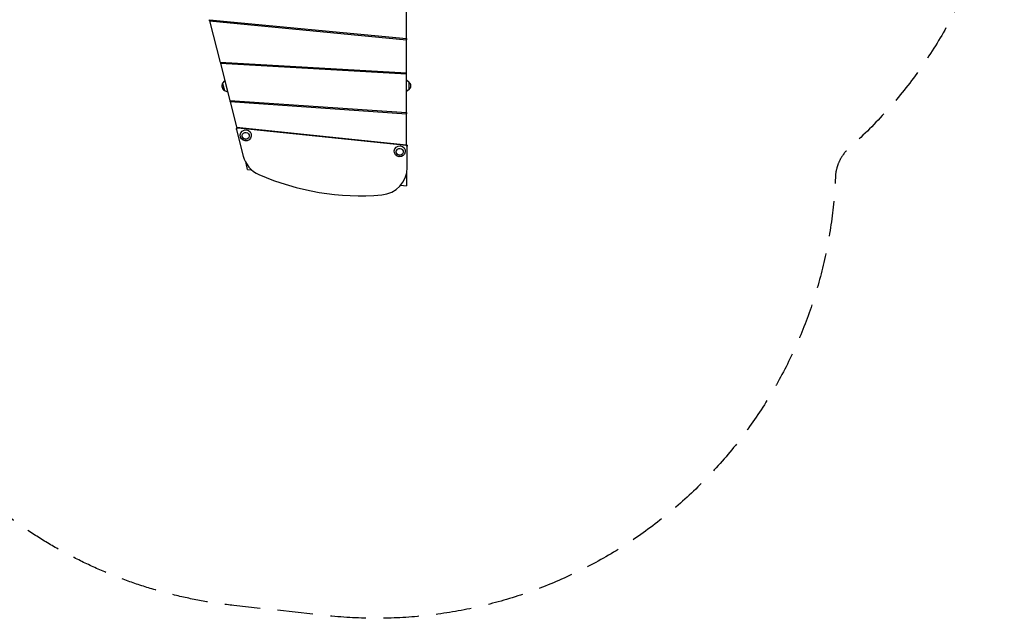
# Model space of a CAD drawing. Units: millimetres. Extents: x -3895 to 3089, y -2879 to 3519.
# Drawn here: x -445 to 3089, y -2879 to -729 of the extents above; entities that cross this region are included whole.
import ezdxf

# ---------------------------------------------------------------- set-up
doc = ezdxf.new("R2010")
doc.units = ezdxf.units.MM
doc.header["$LTSCALE"] = 20
doc.linetypes.add('HIDDEN', pattern=[9.525, 6.35, -3.175])
doc.layers.add('2d', color=230, linetype='Continuous')
doc.layers.add('AS-Safetyzone', color=5, linetype='HIDDEN')

msp = doc.modelspace()

# ---------------------------------------------------------------- linework, layer by layer
at = {"layer": '2d'}
for p, q in [((943, -796.6), (943, -639.3)), ((235.5, -728.7), (943, -796.6)), ((236.5, -732.7), (236.5, -728.8)), ((236.5, -732.7), (274.3, -882)), ((236.5, -732.7), (943, -800.6)), ((943, -799.5), (943, -796.6)), ((943, -796.6), (943, -800.6)), ((943, -920.9), (943, -800.6)), ((943, -920.9), (274.3, -882)), ((275.3, -882.1), (275.3, -886)), ((943, -924.8), (275.3, -886)), ((275.3, -886), (309, -1019)), ((283, -958), (290.9, -948.5)), ((290.9, -948.5), (300.8, -987.3)), ((943, -923.8), (943, -920.9)), ((943, -924.8), (943, -920.9)), ((943, -1062.6), (943, -924.8)), ((953, -953.7), (943, -946.5)), ((953, -979.3), (953, -953.7)), ((283, -958), (289.3, -982.8)), ((289.3, -982.8), (300.8, -987.3)), ((953, -979.3), (943, -986.6)), ((309, -1019), (943, -1062.6)), ((310, -1023), (310, -1019.1)), ((310, -1023), (943, -1066.6)), ((310, -1023), (333.3, -1114.9)), ((943, -1065.5), (943, -1062.6)), ((943, -1062.6), (943, -1066.6)), ((943, -1178), (943, -1066.6)), ((332.7, -1122.7), (332.7, -1119.5)), ((332.8, -1123.9), (356.9, -1218.7)), ((333.3, -1114.9), (943, -1178)), ((334.5, -1115), (334.6, -1115.6)), ((941.3, -1179.8), (338.2, -1117.4)), ((941.3, -1180.2), (338.2, -1117.8)), ((945.7, -1259.9), (945.7, -1182)), ((372.9, -1266.8), (367.1, -1243.8)), ((372.9, -1266.8), (387.2, -1268.2)), ((943, -1282.7), (943, -1325.8)), ((922, -1323.6), (943, -1325.8))]:
    msp.add_line(p, q, dxfattribs=at)
for centre, start, end in [((941.5, -966.5), 312.6679, 47.3321), ((297.3, -967.5), 146.8752, 241.5394)]:
    msp.add_arc(centre, 17, start, end, dxfattribs=at)
for centre, major_axis, start_param, end_param in [((337.7, -1122.7), (-5, 0), -1.675516, 0.244346), ((365.9, -1144.4), (-20, 0), -0.1047197551210992, 6.178465552058487), ((365.9, -1146.1), (-12.8, 0), -0.1047197551211063, 6.17846555205848), ((918.7, -1201.6), (-20, 0), -0.1047197551210992, 6.178465552058487), ((918.7, -1203.4), (-12.8, 0), -0.1047197551211063, 6.17846555205848), ((940.7, -1185.1), (5, 0), 0, 1.466077), ((453.9, -1194.9), (-100, 0), 0.244346, 1.153016), ((845.7, -1259.9), (100, 0), -1.48663, 0), ((778.5, -474.8), (900, 0), -1.988577, -1.48663)]:
    msp.add_ellipse(centre, major_axis=major_axis, ratio=0.984808, start_param=start_param, end_param=end_param, dxfattribs=at)
at = {"layer": '2d', "extrusion": (0, 0, -1)}
for centre, major_axis, start_param, end_param in [((337.7, -1119.5), (-5, 0), 0, 1.126524), ((337.7, -1122.3), (-5, 0), 0, 1.675516), ((365.9, -1146.1), (-12.5, 0), 0.10472, 6.387905), ((918.7, -1203.4), (-12.5, 0), 0.10472, 6.387905), ((940.7, -1184.7), (5, 0), -1.466077, 0), ((940.7, -1182), (5, 0), -1.100263, 0)]:
    msp.add_ellipse(centre, major_axis=major_axis, ratio=0.984808, start_param=start_param, end_param=end_param, dxfattribs=at)
at = {"layer": 'AS-Safetyzone', "flags": 128}
msp.add_lwpolyline([(-1157.5, 2491, 0.375094), (-975.2, 2566.5, -0.255658), (323.2, 3473.4), (653.9, 3509.6, -0.434518), (2482.2, 1935.8, 0.204189), (2532.6, 1829.5, -0.21469), (3088.6, 594.4), (3088.6, 354.1), (3088.6, 286.5), (3088.6, 46.2, -0.21469), (2532.6, -1188.9, 0.204189), (2482.2, -1295.2, -0.434518), (653.9, -2869), (323.2, -2832.8, -0.255658), (-975.2, -1925.9, 0.375094), (-1157.5, -1850.4, -0.298888), (-2950.3, -1381.8, -0.295392), (-3895.1, 77.9), (-3895.1, 617.9, -0.312026), (-2860.2, 2114.8, -0.278179)], format="xyb", close=True, dxfattribs=at)

doc.saveas('drawing.dxf')
